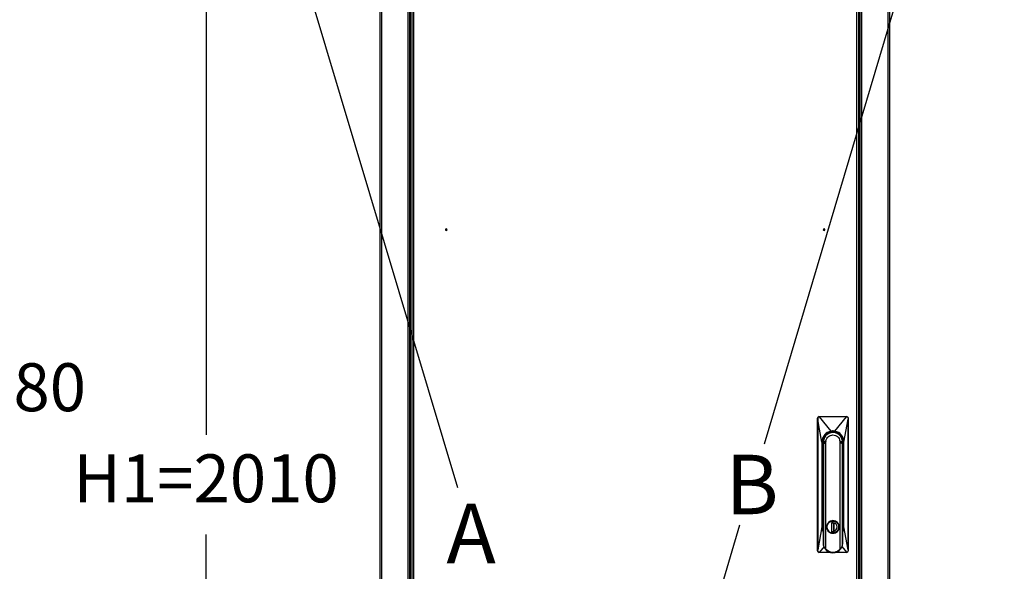
# Model space of a CAD drawing. Units: millimetres. Extents: x 0 to 3110, y -589 to 302.
# Drawn here: x 99 to 157, y 148 to 180 of the extents above; entities that cross this region are included whole.
import ezdxf

# ---------------------------------------------------------------- set-up
doc = ezdxf.new("R2010")
doc.units = ezdxf.units.MM
doc.header["$LTSCALE"] = 23.1
doc.header["$PDMODE"] = 3
doc.header["$PDSIZE"] = 1
doc.layers.get('0').update_dxf_attribs({"linetype": 'CONTINUOUS'})
doc.layers.get('Defpoints').update_dxf_attribs({"linetype": 'CONTINUOUS'})
doc.styles.get("Standard").update_dxf_attribs({"font": 'gost.ttf'})
doc.dimstyles.new('ISO-25', dxfattribs={"dimtxt": 2.5, "dimasz": 2.5, "dimexe": 1.25, "dimexo": 0.625, "dimtad": 1, "dimtxsty": 'Standard', "dimcen": 2.5, "dimadec": 0, "dimazin": 0, "dimtfac": 1, "dimtmove": 0, "dimatfit": 3, "dimfxl": 1, "dimarcsym": 0})
doc.dimstyles.get("Standard").update_dxf_attribs({"dimtxt": 3.5, "dimasz": 4, "dimexe": 0.5, "dimexo": 0, "dimtad": 1, "dimdec": 3, "dimtxsty": 'Standard', "dimblk": '_FILLED', "dimblk1": '_FILLED', "dimblk2": '_FILLED', "dimcen": 0.09, "dimadec": 3, "dimazin": 2, "dimtol": 1, "dimtp": 0.001, "dimtm": 0.001, "dimtfac": 1, "dimtdec": 3, "dimtofl": 0, "dimtmove": 0, "dimatfit": 3, "dimldrblk": '_FILLED', "dimfxl": 1, "dimtolj": 1, "dimarcsym": 0})

# ---------------------------------------------------------------- blocks, each defined once
blk = doc.blocks.new('*D14')
at = {"color": 0, "lineweight": -2, "transparency": 16777216}
for p, q in [((147.756, 203.189), (106.974, 203.189)), ((110.149, 199.887), (110.149, 155.864)), ((110.149, 105.971), (110.149, 149.994)), ((147.667, 102.669), (106.974, 102.669))]:
    blk.add_line(p, q, dxfattribs=at)
at = {"color": 0, "transparency": 16777216}
for points in [[(109.599, 199.887), (110.7, 199.887), (110.149, 203.189)], [(109.599, 105.971), (110.7, 105.971), (110.149, 102.669)]]:
    blk.add_solid(points, dxfattribs=at)
at = {"layer": 'Defpoints', "color": 0, "transparency": 16777216}
for p in [(149.026, 203.189), (110.149, 102.669), (148.937, 102.669)]:
    blk.add_point(p, dxfattribs=at)
at = {"color": 0, "transparency": 16777216, "insert": (110.149, 152.929), "char_height": 2.8222, "attachment_point": 5}
blk.add_mtext('H1=2010', dxfattribs=at)
blk = doc.blocks.new('_FILLED')
at = {"color": 0, "linetype": 'ByBlock'}
blk.add_solid([(0, 0), (-1, 0.125), (-1, -0.125)], dxfattribs=at)
blk = doc.blocks.new('*D19')
at = {"color": 0, "lineweight": -2, "transparency": 16777216}
for p, q in [((150.372, 203.02), (157.144, 201)), ((155.522, 197.31), (142.998, 155.308)), ((127.937, 104.796), (141.582, 150.558)), ((120.5, 102.839), (127.273, 100.82))]:
    blk.add_line(p, q, dxfattribs=at)
at = {"layer": 'Defpoints', "color": 0, "transparency": 16777216}
for p in [(150.372, 203.02), (120.5, 102.839), (126.794, 100.962)]:
    blk.add_point(p, dxfattribs=at)
at = {"color": 0, "lineweight": -2, "transparency": 16777216, "xscale": 4, "yscale": 4, "zscale": 4}
for p, rotation in [((156.665, 201.143), 73.39681694919335), ((126.794, 100.962), 253.3968169491934)]:
    blk.add_blockref('_FILLED', p, dxfattribs=dict(at, rotation=rotation))
at = {"color": 0, "transparency": 16777216, "insert": (142.29, 152.933), "char_height": 3.5, "attachment_point": 5}
blk.add_mtext('\\A1;B', dxfattribs=at)
blk = doc.blocks.new('*D28')
at = {"color": 0, "lineweight": -2, "transparency": 16777216}
for p, q in [((120.953, 203.189), (92.097, 203.189)), ((95.272, 199.887), (95.272, 161.226)), ((95.272, 102.496), (95.272, 155.356)), ((121.736, 99.194), (92.097, 99.194))]:
    blk.add_line(p, q, dxfattribs=at)
at = {"color": 0, "transparency": 16777216}
for points in [[(94.722, 199.887), (95.822, 199.887), (95.272, 203.189)], [(94.722, 102.496), (95.822, 102.496), (95.272, 99.194)]]:
    blk.add_solid(points, dxfattribs=at)
at = {"layer": 'Defpoints', "color": 0, "transparency": 16777216}
for p in [(95.272, 203.189), (122.223, 203.189), (123.006, 99.194)]:
    blk.add_point(p, dxfattribs=at)
at = {"color": 0, "transparency": 16777216, "insert": (95.272, 158.291), "char_height": 2.8222, "attachment_point": 5}
blk.add_mtext('H2=2080', dxfattribs=at)

msp = doc.modelspace()

# ---------------------------------------------------------------- linework, layer by layer
at = {"color": 7, "linetype": 'Continuous', "lineweight": 25}
for p, q in [((120.40049, 102.97556), (120.40049, 202.88239)), ((148.60953, 102.80898), (148.60953, 203.04898)), ((148.64953, 102.92562), (148.64953, 202.93233)), ((148.74953, 102.92562), (148.74953, 202.93233)), ((150.40104, 102.97556), (150.40104, 202.88239)), ((120.50049, 102.98439), (120.50049, 202.87356)), ((148.56167, 202.78478), (148.56167, 103.08066)), ((150.30104, 102.98439), (150.30104, 202.87356)), ((148.45167, 200.52395), (148.45167, 103.08066)), ((122.05201, 110.22435), (122.05201, 195.63755)), ((122.15201, 110.22435), (122.15201, 195.63755)), ((122.19201, 110.22435), (122.19201, 195.63755)), ((122.26199, 195.63755), (122.26199, 110.22435)), ((122.37199, 195.63755), (122.37199, 110.22435)), ((146.15441, 149.03272), (146.15441, 156.83272)), ((146.15441, 156.83272), (146.16362, 156.83272)), ((146.16362, 156.83272), (146.164, 156.77903)), ((146.164, 156.77903), (146.164, 149.08641)), ((146.25441, 156.92375), (146.25441, 156.93272)), ((146.25441, 156.93272), (147.85441, 156.93272)), ((146.94133, 156.07281), (146.26158, 156.92375)), ((147.84713, 156.92375), (146.26158, 156.92375)), ((147.15793, 156.07443), (147.84713, 156.92375)), ((147.70441, 155.43272), (147.94482, 156.77903)), ((147.85441, 156.93272), (147.85441, 156.92375)), ((147.9452, 156.83272), (147.94482, 156.77903)), ((147.94482, 149.08641), (147.94482, 156.77903)), ((147.9452, 156.83272), (147.95441, 156.83272)), ((147.95441, 156.83272), (147.95441, 149.03272)), ((147.06895, 156.00754), (147.06958, 156.03253)), ((146.40441, 155.43272), (146.40441, 150.43272)), ((146.45441, 155.43272), (146.45441, 150.40772)), ((146.45441, 155.43272), (146.47941, 155.43272)), ((146.47941, 155.46892), (146.48055, 155.46892)), ((146.47941, 155.43272), (146.47941, 155.46892)), ((146.47941, 150.40772), (146.47941, 155.43272)), ((146.47941, 155.43272), (146.49191, 155.30115)), ((146.61117, 155.42113), (146.50231, 155.34847)), ((146.50231, 155.34847), (146.5159, 155.42087)), ((146.51365, 155.41919), (146.51187, 155.40889)), ((146.51365, 155.41919), (146.51711, 155.44757)), ((146.51711, 155.44757), (146.51762, 155.45457)), ((146.53473, 155.64798), (146.52318, 155.65277)), ((146.63692, 155.45457), (146.64477, 155.49753)), ((146.63692, 155.45457), (146.64101, 155.45404)), ((146.64004, 155.43663), (146.64101, 155.45404)), ((146.64004, 149.12788), (146.64004, 155.43663)), ((146.64101, 155.45404), (146.64477, 155.49753)), ((147.4719, 155.45456), (147.46405, 155.49753)), ((147.46405, 155.49753), (147.46781, 155.45404)), ((147.4719, 155.45456), (147.46781, 155.45404)), ((147.46781, 155.45404), (147.46878, 155.43663)), ((147.46878, 155.43663), (147.46878, 149.12788)), ((147.60651, 155.34847), (147.49763, 155.42115)), ((147.5912, 155.45457), (147.59137, 155.44757)), ((147.59157, 155.44757), (147.59517, 155.41919)), ((147.59292, 155.42089), (147.60651, 155.34847)), ((147.6102, 155.34606), (147.61155, 155.35522)), ((147.61155, 155.35522), (147.61155, 155.51022)), ((147.61691, 155.30114), (147.62941, 155.43272)), ((147.62941, 155.46892), (147.62941, 155.43272)), ((147.62941, 155.43272), (147.62941, 150.40772)), ((147.62941, 155.43272), (147.65441, 155.43272)), ((147.65441, 150.40772), (147.65441, 155.43272)), ((147.70441, 150.43272), (147.70441, 155.43272)), ((146.49191, 155.32982), (146.49191, 149.47022)), ((146.50635, 155.32982), (146.49474, 155.32982)), ((146.50635, 149.34361), (146.50635, 155.32982)), ((147.60248, 155.32982), (147.60248, 149.34361)), ((147.61691, 155.32982), (147.61409, 155.32982)), ((147.61691, 155.32982), (147.61691, 149.47022)), ((146.45703, 150.89272), (146.45915, 150.89272)), ((146.45703, 150.43272), (146.45703, 150.89272)), ((146.45915, 150.89272), (146.45915, 150.43272)), ((146.49191, 150.91772), (146.47941, 150.91772)), ((146.47941, 150.89272), (146.49191, 150.89272)), ((146.89441, 150.76495), (146.89441, 150.77188)), ((146.98941, 150.7957), (146.98941, 150.80205)), ((147.11636, 150.78355), (147.11853, 150.79586)), ((147.11941, 150.80205), (147.11941, 150.7957)), ((147.21441, 150.77188), (147.21441, 150.76495)), ((147.62941, 150.91772), (147.61691, 150.91772)), ((147.61691, 150.89272), (147.62941, 150.89272)), ((147.64968, 150.43272), (147.64968, 150.89272)), ((147.64968, 150.89272), (147.6518, 150.89272)), ((147.6518, 150.89272), (147.6518, 150.43272)), ((146.40441, 150.43272), (146.164, 149.08641)), ((146.47941, 150.40772), (146.45441, 150.40772)), ((146.45915, 150.43272), (146.45703, 150.43272)), ((146.49191, 150.40334), (146.47941, 150.40742)), ((146.47944, 150.43272), (146.49191, 150.43273)), ((146.71191, 150.43171), (146.69941, 150.43167)), ((146.99816, 150.68272), (147.11066, 150.68272)), ((146.99816, 150.12022), (146.99816, 150.68272)), ((147.03091, 150.14322), (147.03091, 150.13322)), ((147.09691, 150.14322), (147.03091, 150.14322)), ((147.09691, 150.13322), (147.03091, 150.13322)), ((147.09691, 150.14322), (147.09691, 150.13322)), ((147.09941, 150.68272), (147.09941, 150.14572)), ((147.09941, 150.14572), (147.10816, 150.14572)), ((147.10816, 150.68314), (147.10816, 150.67397)), ((147.10816, 150.19064), (147.10816, 150.1823)), ((147.10816, 150.1823), (147.10816, 150.12022)), ((147.10941, 150.6674), (147.10941, 150.19804)), ((147.11066, 150.68272), (147.11066, 150.67631)), ((147.11066, 150.18913), (147.11066, 150.12022)), ((147.39692, 150.43373), (147.40941, 150.43377)), ((147.61691, 150.43318), (147.62938, 150.43272)), ((147.62941, 150.40772), (147.61691, 150.40665)), ((147.65441, 150.40772), (147.62941, 150.40772)), ((147.6518, 150.43272), (147.64968, 150.43272)), ((147.94482, 149.08641), (147.70441, 150.43272)), ((146.89441, 150.09357), (146.89441, 150.10049)), ((146.89441, 150.09357), (146.8961, 150.0983)), ((146.99246, 150.0819), (146.99029, 150.06959)), ((147.11066, 150.12022), (146.99816, 150.12022)), ((147.21272, 150.0983), (147.21441, 150.09357)), ((147.21441, 150.10049), (147.21441, 150.09911)), ((146.16362, 149.03272), (146.15441, 149.03272)), ((146.16362, 149.03272), (146.164, 149.08641)), ((146.52921, 149.27136), (146.2617, 148.9417)), ((146.49191, 149.47022), (146.50635, 149.34361)), ((147.57968, 149.27665), (147.84724, 148.9417)), ((147.61691, 149.47022), (147.60248, 149.34361)), ((147.94482, 149.08641), (147.9452, 149.03272)), ((147.95441, 149.03272), (147.9452, 149.03272)), ((146.25441, 148.93272), (146.25441, 148.94169)), ((146.88858, 148.93272), (146.25441, 148.93272)), ((146.2617, 148.9417), (146.875, 148.9417)), ((147.85441, 148.93272), (147.22024, 148.93272)), ((147.22234, 148.9417), (147.84724, 148.9417)), ((147.85441, 148.94169), (147.85441, 148.93272))]:
    msp.add_line(p, q, dxfattribs=at)
msp.add_line((111.92588, 196.3105), (124.94464, 152.75758))
at = {"color": 7, "linetype": 'Continuous', "lineweight": 25, "flags": 128}
for points in [[(146.40441, 155.43272), (146.26978, 156.18666), (146.164, 156.77903)], [(146.49191, 155.31348), (146.49046, 155.32055), (146.47941, 155.43272)], [(147.62941, 155.43272), (147.61889, 155.32324), (147.61691, 155.31348)], [(146.49191, 150.28848), (146.4892, 150.30207), (146.47941, 150.40772)], [(147.62941, 150.40772), (147.61962, 150.30207), (147.61691, 150.28848)]]:
    msp.add_lwpolyline(points, dxfattribs=at)
at = {"color": 7, "linetype": 'Continuous', "lineweight": 25}
for centre, radius, start, end in [((124.28683, 167.93272), 0.05, 90, 270), ((124.28683, 167.93272), 0.05, 270, 90), ((146.53683, 167.93272), 0.05, 90, 270), ((146.53683, 167.93272), 0.05, 270, 90), ((146.25441, 156.83272), 0.1, 90, 180), ((147.85441, 156.83272), 0.1, 0, 90), ((147.05441, 155.43272), 0.575, 90, 176.3911277), ((147.05441, 155.43272), 0.5625, 90, 189.289319), ((147.05441, 155.43272), 0.575, 88.551342, 90), ((147.05441, 155.43272), 0.5625, 7.9192762, 90), ((147.05441, 155.43272), 0.575, 3.6088723, 88.551342), ((146.52127, 155.33009), 0.02653, 136.8487638, 180.5756845), ((147.58756, 155.33009), 0.02653, 359.424312, 43.151166), ((147.59191, 155.32982), 0.025, 359.9999762, 17.1905569), ((147.05441, 150.43272), 0.375, 90, 270), ((147.05441, 150.43272), 0.36875, 90, 259.9858839), ((147.05441, 150.43272), 0.375, 270, 90), ((147.05441, 150.43272), 0.36875, 79.9858839, 90), ((147.05441, 150.43272), 0.36875, 270, 79.9858839), ((146.82116, 150.19227), 0.02, 295.42422, 0), ((147.03091, 150.19822), 0.065, 239.7452126, 270), ((147.09691, 150.14572), 0.0025, 270, 0), ((147.09691, 150.14572), 0.0125, 270, 334.1580672), ((147.05441, 150.43272), 0.25, 283.0028782, 76.9971218), ((147.05441, 150.43272), 0.37, 244.3779723, 295.6220277), ((147.05441, 150.43272), 0.36875, 259.9858839, 270), ((147.12816, 150.10594), 0.02, 180, 213.1651804), ((146.25441, 149.03272), 0.1, 180, 270), ((147.05441, 149.47022), 0.5625, 213.6980851, 326.3019149), ((147.85441, 149.03272), 0.1, 270, 0)]:
    msp.add_arc(centre, radius, start, end, dxfattribs=at)
for points, knots in [([(146.16362, 156.83272), (146.16446, 156.84263), (146.16586, 156.85901), (146.17623, 156.88082), (146.1922, 156.90136), (146.21891, 156.91981), (146.2427, 156.92245), (146.25441, 156.92375)], [0, 0, 0, 0, 0.20819642, 0.34434003, 0.50163085, 0.75459391, 1, 1, 1, 1]), ([(146.25441, 156.92375), (146.25575, 156.92375), (146.25814, 156.92375), (146.26053, 156.92375), (146.26158, 156.92375)], [0, 0, 0, 0, 0.56000049, 1, 1, 1, 1]), ([(147.85441, 156.92375), (147.85305, 156.92375), (147.85062, 156.92375), (147.8482, 156.92375), (147.84713, 156.92375)], [0, 0, 0, 0, 0.56000049, 1, 1, 1, 1]), ([(147.85441, 156.92375), (147.86611, 156.92245), (147.88989, 156.91981), (147.9166, 156.90138), (147.93258, 156.88084), (147.94296, 156.85903), (147.94436, 156.84264), (147.9452, 156.83272)], [0, 0, 0, 0, 0.24503851, 0.49827724, 0.65544732, 0.79156619, 1, 1, 1, 1]), ([(146.94133, 156.07281), (146.91853, 156.06803), (146.86177, 156.05612), (146.76712, 156.01947), (146.6585, 155.95437), (146.55223, 155.85484), (146.46741, 155.72563), (146.4139, 155.58033), (146.40748, 155.48045), (146.40441, 155.43272)], [0, 0, 0, 0, 0.07712975, 0.19191992, 0.33430843, 0.49427174, 0.66978812, 0.84218479, 1, 1, 1, 1]), ([(147.06958, 156.03253), (147.01321, 156.02933), (146.896, 156.02268), (146.72897, 155.94754), (146.59714, 155.83353), (146.51103, 155.69955), (146.46297, 155.56707), (146.4572, 155.4765), (146.45441, 155.43272)], [0, 0, 0, 0, 0.17626943, 0.36648475, 0.56297671, 0.71593597, 0.862714, 1, 1, 1, 1]), ([(147.15793, 156.07443), (147.13012, 156.07794), (147.09406, 156.08249), (147.04944, 156.08283), (147.00492, 156.08181), (146.96901, 156.07673), (146.94133, 156.07281)], [0, 0, 0, 0, 0.385996007, 0.500625069, 0.615024531, 1, 1, 1, 1]), ([(147.65441, 155.43272), (147.65005, 155.48742), (147.64099, 155.60086), (147.5664, 155.76146), (147.4561, 155.88849), (147.32735, 155.97267), (147.19981, 156.02115), (147.11207, 156.02882), (147.06958, 156.03253)], [0, 0, 0, 0, 0.1769285, 0.36693182, 0.56277955, 0.71533322, 0.86212282, 1, 1, 1, 1]), ([(147.70441, 155.43272), (147.70157, 155.47865), (147.69563, 155.57473), (147.64599, 155.71529), (147.56548, 155.8439), (147.45964, 155.94778), (147.34566, 156.01813), (147.24363, 156.05757), (147.18242, 156.06961), (147.15793, 156.07443)], [0, 0, 0, 0, 0.15027289, 0.31433758, 0.48220122, 0.64388448, 0.79572567, 0.91829439, 1, 1, 1, 1]), ([(146.50191, 155.34823), (146.50038, 155.34716), (146.49727, 155.34497), (146.49409, 155.34042), (146.4922, 155.33527), (146.49226, 155.33162), (146.49229, 155.32982)], [0, 0, 0, 0, 0.24650841, 0.50066326, 0.75447051, 1, 1, 1, 1]), ([(146.51187, 155.40889), (146.50837, 155.39203), (146.50394, 155.37068), (146.499, 155.35355), (146.49796, 155.34996)], [0, 0, 0, 0, 0.78989392, 1, 1, 1, 1]), ([(146.50231, 155.34847), (146.50224, 155.34843), (146.50211, 155.34835), (146.50197, 155.34827), (146.50191, 155.34823)], [0, 0, 0, 0, 0.52680139, 1, 1, 1, 1]), ([(146.50231, 155.34847), (146.50213, 155.34723), (146.50175, 155.34472), (146.50277, 155.33841), (146.505, 155.33306), (146.50635, 155.32982)], [0, 0, 0, 0, 0.27681957, 0.56244971, 1, 1, 1, 1]), ([(146.50635, 155.32982), (146.52882, 155.34372), (146.56739, 155.36757), (146.60278, 155.39677), (146.61755, 155.40896)], [0, 0, 0, 0, 0.58271396, 1, 1, 1, 1]), ([(146.51187, 155.40889), (146.51179, 155.41109), (146.51163, 155.41548), (146.51447, 155.41907), (146.5159, 155.42087)], [0, 0, 0, 0, 0.50001232, 1, 1, 1, 1]), ([(146.5159, 155.42087), (146.51614, 155.42461), (146.51649, 155.43016), (146.5169, 155.43951), (146.51704, 155.44491), (146.5171, 155.44757)], [0, 0, 0, 0, 0.51247421, 0.76034861, 1, 1, 1, 1]), ([(146.61117, 155.42113), (146.59771, 155.42117), (146.57128, 155.42124), (146.53963, 155.42152), (146.52377, 155.42109), (146.5159, 155.42087)], [0, 0, 0, 0, 0.34339377, 0.67423584, 1, 1, 1, 1]), ([(146.51762, 155.45457), (146.53079, 155.45457), (146.55889, 155.45457), (146.60984, 155.45457), (146.63692, 155.45457)], [0, 0, 0, 0, 0.46843618, 1, 1, 1, 1]), ([(146.63692, 155.45457), (146.63661, 155.4528), (146.63598, 155.44923), (146.63304, 155.44256), (146.62548, 155.43194), (146.61695, 155.4255), (146.61117, 155.42113)], [0, 0, 0, 0, 0.116075429, 0.234959664, 0.481654065, 1, 1, 1, 1]), ([(146.61117, 155.42113), (146.61183, 155.41928), (146.61316, 155.41558), (146.61609, 155.41117), (146.61755, 155.40896)], [0, 0, 0, 0, 0.49996198, 1, 1, 1, 1]), ([(146.61755, 155.40896), (146.62357, 155.41454), (146.6323, 155.42264), (146.6382, 155.43331), (146.64004, 155.43663)], [0, 0, 0, 0, 0.68888686, 1, 1, 1, 1]), ([(146.64477, 155.49753), (146.65738, 155.545), (146.6826, 155.63994), (146.77996, 155.75458), (146.90764, 155.83002), (147.05439, 155.85618), (147.20114, 155.83004), (147.32881, 155.75462), (147.4262, 155.63998), (147.45143, 155.54503), (147.46405, 155.49753)], [0, 0, 0, 0, 0.124994, 0.24997466, 0.37494296, 0.49999974, 0.6249943, 0.74997495, 0.87494325, 1, 1, 1, 1]), ([(147.46878, 155.43663), (147.47138, 155.43214), (147.47747, 155.42157), (147.48624, 155.41356), (147.49128, 155.40895)], [0, 0, 0, 0, 0.42516464, 1, 1, 1, 1]), ([(147.4719, 155.45456), (147.49898, 155.45456), (147.54993, 155.45456), (147.57804, 155.45457), (147.5912, 155.45457)], [0, 0, 0, 0, 0.53156368, 1, 1, 1, 1]), ([(147.49763, 155.42115), (147.49186, 155.42551), (147.48334, 155.43195), (147.47579, 155.44254), (147.47285, 155.44922), (147.47221, 155.4528), (147.4719, 155.45456)], [0, 0, 0, 0, 0.517872197, 0.764637649, 0.883733187, 1, 1, 1, 1]), ([(147.49128, 155.40895), (147.49274, 155.41116), (147.49566, 155.41558), (147.49697, 155.41929), (147.49763, 155.42115)], [0, 0, 0, 0, 0.50004508, 1, 1, 1, 1]), ([(147.49128, 155.40895), (147.51051, 155.39327), (147.54606, 155.36428), (147.58473, 155.34066), (147.60248, 155.32982)], [0, 0, 0, 0, 0.54105909, 1, 1, 1, 1]), ([(147.59292, 155.42089), (147.58488, 155.42111), (147.56894, 155.42153), (147.53717, 155.42127), (147.511, 155.42119), (147.49763, 155.42115)], [0, 0, 0, 0, 0.332476807, 0.659092028, 1, 1, 1, 1]), ([(147.59172, 155.4476), (147.59179, 155.44494), (147.59192, 155.43954), (147.59233, 155.43019), (147.59269, 155.42464), (147.59293, 155.42089)], [0, 0, 0, 0, 0.23963698, 0.48755539, 1, 1, 1, 1]), ([(147.59293, 155.42089), (147.59433, 155.41916), (147.59715, 155.41567), (147.59701, 155.41121), (147.59694, 155.40897)], [0, 0, 0, 0, 0.49716538, 1, 1, 1, 1]), ([(147.59694, 155.40897), (147.59659, 155.41078), (147.59597, 155.41402), (147.59542, 155.41761), (147.59517, 155.41919)], [0, 0, 0, 0, 0.55897593, 1, 1, 1, 1]), ([(147.61319, 155.34206), (147.61048, 155.35142), (147.60476, 155.37123), (147.59964, 155.39593), (147.59694, 155.40897)], [0, 0, 0, 0, 0.47238677, 1, 1, 1, 1]), ([(147.60248, 155.32982), (147.60337, 155.33186), (147.60519, 155.336), (147.60703, 155.34292), (147.60671, 155.34638), (147.60651, 155.34847)], [0, 0, 0, 0, 0.27681821, 0.56244832, 1, 1, 1, 1]), ([(147.60651, 155.34847), (147.60659, 155.34843), (147.60672, 155.34835), (147.60685, 155.34827), (147.60691, 155.34823)], [0, 0, 0, 0, 0.55935925, 1, 1, 1, 1]), ([(147.60691, 155.34823), (147.60858, 155.347), (147.61196, 155.3445), (147.61503, 155.34052), (147.61533, 155.33779), (147.6154, 155.33711)], [0, 0, 0, 0, 0.42182766, 0.85646209, 1, 1, 1, 1]), ([(146.47941, 155.27094), (146.4802, 155.26531), (146.48133, 155.25725), (146.48946, 155.25033), (146.49191, 155.24825)], [0, 0, 0, 0, 0.69871247, 1, 1, 1, 1]), ([(146.49191, 154.95314), (146.49013, 154.95314), (146.48412, 154.95314), (146.48344, 154.95314), (146.48297, 154.95314)], [0, 0, 0, 0, 0.29730773, 1, 1, 1, 1]), ([(147.62941, 155.27094), (147.62854, 155.26576), (147.62687, 155.25578), (147.61642, 155.24716), (147.61139, 155.24302)], [0, 0, 0, 0, 0.5188189, 1, 1, 1, 1]), ([(147.62586, 154.95314), (147.62538, 154.95314), (147.62471, 154.95314), (147.6187, 154.95314), (147.61691, 154.95314)], [0, 0, 0, 0, 0.70268645, 1, 1, 1, 1]), ([(147.05441, 150.78897), (147.01242, 150.78462), (146.92508, 150.77557), (146.80903, 150.70248), (146.72716, 150.59373), (146.69213, 150.46605), (146.70344, 150.33544), (146.76196, 150.21501), (146.86297, 150.11955), (146.94992, 150.09427), (146.99246, 150.0819)], [0, 0, 0, 0, 0.119293866, 0.248103798, 0.377936917, 0.499983977, 0.617559744, 0.744424409, 0.87493834, 1, 1, 1, 1]), ([(146.71191, 150.43171), (146.71451, 150.4641), (146.72041, 150.53746), (146.77036, 150.63411), (146.84757, 150.71217), (146.94227, 150.76265), (147.05338, 150.78151), (147.1646, 150.76331), (147.2596, 150.71339), (147.33727, 150.63578), (147.38779, 150.53944), (147.39412, 150.46611), (147.39692, 150.43373)], [0, 0, 0, 0, 0.090412, 0.20477538, 0.29518781, 0.39489687, 0.49999967, 0.60510254, 0.70481177, 0.79522438, 0.90958795, 1, 1, 1, 1]), ([(146.98339, 150.70722), (146.98823, 150.71489), (146.99724, 150.72915), (147.01902, 150.74104), (147.03381, 150.74251), (147.04091, 150.74322)], [0, 0, 0, 0, 0.37693458, 0.70060155, 1, 1, 1, 1]), ([(147.11636, 150.78355), (147.10487, 150.78529), (147.08432, 150.7884), (147.06356, 150.7888), (147.05441, 150.78897)], [0, 0, 0, 0, 0.55951018, 1, 1, 1, 1]), ([(147.05441, 150.07647), (147.09641, 150.08083), (147.18375, 150.08988), (147.2998, 150.16297), (147.38166, 150.27172), (147.41669, 150.3994), (147.40538, 150.53), (147.34686, 150.65043), (147.24586, 150.7459), (147.15891, 150.77118), (147.11636, 150.78355)], [0, 0, 0, 0, 0.11929388, 0.2481038, 0.37793692, 0.49998398, 0.61755977, 0.74442443, 0.87493835, 1, 1, 1, 1]), ([(146.40441, 150.43272), (146.40762, 150.38702), (146.41432, 150.29142), (146.44721, 150.18219), (146.48341, 150.12757), (146.49191, 150.11473)], [0, 0, 0, 0, 0.41199364, 0.86179938, 1, 1, 1, 1]), ([(146.45441, 150.40772), (146.45584, 150.3713), (146.45856, 150.30224), (146.48121, 150.237), (146.49191, 150.20616)], [0, 0, 0, 0, 0.52733938, 1, 1, 1, 1]), ([(146.72216, 150.34956), (146.71891, 150.36474), (146.7131, 150.39184), (146.71227, 150.41953), (146.71191, 150.43171)], [0, 0, 0, 0, 0.55999953, 1, 1, 1, 1]), ([(146.82975, 150.1742), (146.80578, 150.19845), (146.76298, 150.24175), (146.74012, 150.29798), (146.73006, 150.32272)], [0, 0, 0, 0, 0.56, 1, 1, 1, 1]), ([(146.82116, 150.17227), (146.8227, 150.17235), (146.82556, 150.1725), (146.82842, 150.17366), (146.82975, 150.1742)], [0, 0, 0, 0, 0.53700653, 1, 1, 1, 1]), ([(147.03091, 150.14322), (147.02289, 150.14386), (147.01048, 150.14484), (147.00138, 150.15297), (146.99816, 150.15585)], [0, 0, 0, 0, 0.64600282, 1, 1, 1, 1]), ([(147.11066, 150.18913), (147.11066, 150.21815), (147.11066, 150.27201), (147.11066, 150.3512), (147.11066, 150.43064), (147.11066, 150.51103), (147.11066, 150.59171), (147.11066, 150.64666), (147.11066, 150.67631)], [0, 0, 0, 0, 0.18126326, 0.33637418, 0.49510768, 0.65687244, 0.81483576, 1, 1, 1, 1]), ([(147.39692, 150.43373), (147.39215, 150.38995), (147.38232, 150.29956), (147.30777, 150.19221), (147.2128, 150.12132), (147.14451, 150.10359), (147.11142, 150.095)], [0, 0, 0, 0, 0.27223072, 0.56192441, 0.78776935, 1, 1, 1, 1]), ([(147.61691, 150.11384), (147.62364, 150.12362), (147.65991, 150.17631), (147.69356, 150.286), (147.7009, 150.38528), (147.70441, 150.43272)], [0, 0, 0, 0, 0.10629298, 0.5728786, 1, 1, 1, 1]), ([(147.61691, 150.20616), (147.62762, 150.237), (147.65027, 150.30224), (147.65298, 150.3713), (147.65441, 150.40772)], [0, 0, 0, 0, 0.47266062, 1, 1, 1, 1]), ([(146.99246, 150.0819), (147.00396, 150.08016), (147.0245, 150.07705), (147.04526, 150.07665), (147.05441, 150.07647)], [0, 0, 0, 0, 0.5595102, 1, 1, 1, 1]), ([(147.11142, 150.095), (147.11247, 150.09362), (147.11473, 150.09065), (147.11766, 150.08896), (147.11924, 150.08806)], [0, 0, 0, 0, 0.46274698, 1, 1, 1, 1]), ([(146.25441, 148.94169), (146.24272, 148.94299), (146.21893, 148.94563), (146.19222, 148.96407), (146.17624, 148.9846), (146.16587, 149.00641), (146.16447, 149.02281), (146.16362, 149.03272)], [0, 0, 0, 0, 0.24503851, 0.49827724, 0.65544732, 0.79156619, 1, 1, 1, 1]), ([(146.58643, 149.15814), (146.56698, 149.19072), (146.53245, 149.24856), (146.51428, 149.31472), (146.50635, 149.34361)], [0, 0, 0, 0, 0.56331459, 1, 1, 1, 1]), ([(146.64004, 149.12788), (146.63995, 149.1259), (146.63981, 149.12312), (146.63837, 149.11998), (146.63691, 149.11834), (146.63506, 149.11729), (146.63193, 149.11667), (146.62321, 149.11854), (146.60596, 149.13158), (146.59423, 149.14752), (146.58643, 149.15814)], [0, 0, 0, 0, 0.07104039, 0.09973175, 0.12631716, 0.15323511, 0.18209277, 0.25274135, 0.50248502, 1, 1, 1, 1]), ([(147.46878, 149.12788), (147.43004, 149.08871), (147.34877, 149.00654), (147.18048, 148.93734), (147.0067, 148.92584), (146.85298, 148.96552), (146.73075, 149.03238), (146.66944, 149.09692), (146.64004, 149.12788)], [0, 0, 0, 0, 0.17396743, 0.36490839, 0.56367444, 0.71805752, 0.86477486, 1, 1, 1, 1]), ([(147.5224, 149.15814), (147.51463, 149.14757), (147.50294, 149.13167), (147.48575, 149.11863), (147.47701, 149.11667), (147.47385, 149.11725), (147.47197, 149.11829), (147.4705, 149.11993), (147.46902, 149.12309), (147.46888, 149.12588), (147.46878, 149.12788)], [0, 0, 0, 0, 0.49496265, 0.74504996, 0.81669466, 0.84568602, 0.87249737, 0.89950394, 0.92849894, 1, 1, 1, 1]), ([(147.60248, 149.34361), (147.59194, 149.30687), (147.573, 149.24085), (147.53794, 149.18355), (147.5224, 149.15814)], [0, 0, 0, 0, 0.55655245, 1, 1, 1, 1]), ([(147.9452, 149.03272), (147.94436, 149.02282), (147.94296, 149.00643), (147.9326, 148.98463), (147.91663, 148.96409), (147.88991, 148.94564), (147.86613, 148.943), (147.85441, 148.94169)], [0, 0, 0, 0, 0.20819642, 0.34434003, 0.50163085, 0.75459391, 1, 1, 1, 1]), ([(146.25441, 148.94169), (146.25577, 148.9417), (146.2582, 148.9417), (146.26063, 148.9417), (146.2617, 148.9417)], [0, 0, 0, 0, 0.56000049, 1, 1, 1, 1]), ([(147.85441, 148.94169), (147.85307, 148.9417), (147.85068, 148.9417), (147.84829, 148.9417), (147.84724, 148.9417)], [0, 0, 0, 0, 0.56000049, 1, 1, 1, 1])]:
    msp.add_open_spline(points, degree=3, knots=knots, dxfattribs=at)
for points in [[(146.49474, 155.32982), (146.49367, 155.32982), (146.49155, 155.32982), (146.49204, 155.32982), (146.49229, 155.32982)], [(147.61409, 155.32982), (147.61261, 155.32982), (147.60966, 155.32982), (147.60487, 155.32982), (147.60248, 155.32982)]]:
    msp.add_open_spline(points, degree=3, dxfattribs=at)

# ---------------------------------------------------------------- texts
at = {"insert": (125.75421, 150.04925), "char_height": 3.5, "attachment_point": 5}
msp.add_mtext('\\A1;A', dxfattribs=at)

# ---------------------------------------------------------------- dimensions: what is measured, and where the dimension line sits
for base, p1, p2, angle, text, dimstyle, override, picture, middle, dimtype in [((95.27213, 203.18898), (123.00577, 99.19398), (122.22346, 203.18898), 90, 'H2=2080', 'ISO-25', {"dimtxt": 2.822222, "dimasz": 3.302, "dimexe": 3.175, "dimexo": 1.27, "dimgap": 1.524, "dimtih": 1, "dimtoh": 1, "dimdec": 1, "dimlfac": 25, "dimzin": 1, "dimadec": 1, "dimtdec": 1, "dimtzin": 1}, '*D28', (95.27213, 158.29066), 160), ((110.1495, 102.66898), (149.02583, 203.18898), (148.93727, 102.66898), 90, 'H1=2010', 'ISO-25', {"dimtxt": 2.822222, "dimasz": 3.302, "dimexe": 3.175, "dimexo": 1.27, "dimgap": 1.524, "dimtih": 1, "dimtoh": 1, "dimdec": 1, "dimlfac": 25, "dimzin": 1, "dimadec": 1, "dimtdec": 1, "dimtzin": 1}, '*D14', (110.1495, 152.92898), 160), ((126.79371, 100.96245), (150.37176, 203.01975), (120.50049, 102.83892), 253.3968169, 'B', 'Standard', {"dimtad": 0, "dimtih": 1, "dimtoh": 1, "dimdec": 4, "dimzin": 0, "dimcen": 3.78, "dimadec": 0, "dimazin": 0, "dimtdec": 4, "dimtzin": 0}, '*D19', (142.28986, 152.93272), 161)]:
    dim = msp.add_linear_dim(base=base, p1=p1, p2=p2, angle=angle, text=text, dimstyle=dimstyle, override=override)
    dim.commit()
    dim.dimension.update_dxf_attribs({"geometry": picture, "text_midpoint": middle, "dimtype": dimtype})

doc.saveas('drawing.dxf')
